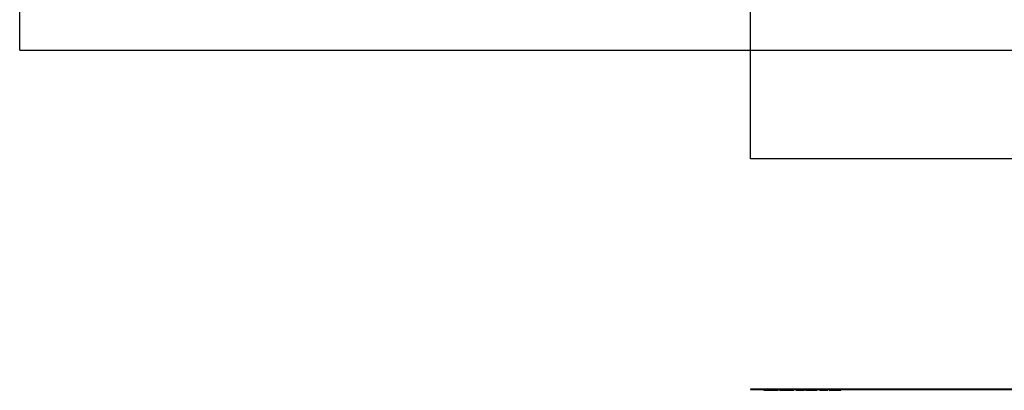
# Model space of a CAD drawing. Units: millimetres. Extents: x 0 to 657, y -56 to 297.
# Drawn here: x 0 to 154, y -53 to 5 of the extents above; entities that cross this region are included whole.
import ezdxf

# ---------------------------------------------------------------- set-up
doc = ezdxf.new("R2010")
doc.units = ezdxf.units.MM
doc.header["$LTSCALE"] = 23.1
doc.layers.get('0').update_dxf_attribs({"linetype": 'CONTINUOUS'})
doc.layers.add('06_CURVES', color=7, linetype='CONTINUOUS')

msp = doc.modelspace()

# ---------------------------------------------------------------- linework, layer by layer
at = {"color": 7, "linetype": 'CONTINUOUS'}
for q in [(0, 297), (420, 0)]:
    msp.add_line((0, 0), q, dxfattribs=at)
at = {"layer": '06_CURVES', "color": 7, "linetype": 'CONTINUOUS'}
for p, q in [((114.3616, -16.9915), (114.3616, 36.8504)), ((316.8616, -16.9915), (114.3616, -16.9915)), ((316.8616, -52.9996), (114.3616, -52.9996)), ((114.3616, -52.9996), (114.3616, -53.0671)), ((114.3616, -53.0536), (316.8616, -53.0536)), ((114.3616, -53.0671), (181.8616, -53.0671)), ((116.435, -53.1886), (116.435, -53.0671)), ((116.435, -53.1886), (118.703, -53.1886)), ((117.2288, -53.1886), (117.2288, -53.0671)), ((117.2949, -53.1886), (117.2949, -53.0671)), ((118.0887, -53.1886), (118.0887, -53.0671)), ((118.703, -53.1886), (118.703, -53.0671)), ((118.892, -53.1886), (118.892, -53.0671)), ((118.892, -53.1886), (121.16, -53.1886)), ((119.5062, -53.0671), (119.5062, -53.1886)), ((120.3, -53.0671), (120.3, -53.1886)), ((120.3662, -53.0671), (120.3662, -53.1886)), ((121.16, -53.0671), (121.16, -53.1886)), ((121.4907, -53.0671), (121.4907, -53.1886)), ((121.4907, -53.1886), (122.8137, -53.1886)), ((122.8137, -53.1886), (122.8137, -53.0671)), ((123.0027, -53.1886), (123.0027, -53.0671)), ((123.0027, -53.1886), (124.7982, -53.1886)), ((124.4439, -53.1886), (124.4439, -53.0671)), ((124.5147, -53.0671), (124.5147, -53.1886)), ((124.7982, -53.1886), (124.7982, -53.0671)), ((125.1762, -53.0671), (125.1762, -53.1886)), ((125.1762, -53.1886), (126.4992, -53.1886)), ((126.4992, -53.1886), (126.4992, -53.0671)), ((126.6882, -53.1886), (126.6882, -53.0671)), ((126.6882, -53.1886), (128.4837, -53.1886)), ((128.1294, -53.1886), (128.1294, -53.0671)), ((128.2002, -53.0671), (128.2002, -53.1886)), ((128.4837, -53.1886), (128.4837, -53.0671))]:
    msp.add_line(p, q, dxfattribs=at)
at = {"layer": '06_CURVES', "color": 9, "linetype": 'CONTINUOUS'}
for p, q in [((123.3807, -53.0671), (123.3807, -53.1886)), ((127.0662, -53.0671), (127.0662, -53.1886))]:
    msp.add_line(p, q, dxfattribs=at)

doc.saveas('drawing.dxf')
